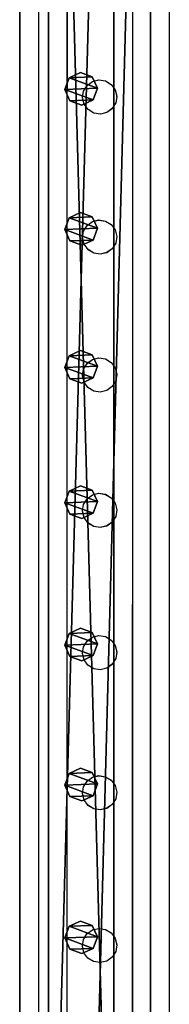
# Model space of a CAD drawing. Units: centimetres. Extents: x -1033 to 1033, y -462 to 460.
# Drawn here: x -932 to -923, y 31 to 91 of the extents above; entities that cross this region are included whole.
import ezdxf

# ---------------------------------------------------------------- set-up
doc = ezdxf.new("R2010")
doc.units = ezdxf.units.CM
doc.header["$LTSCALE"] = 2.54
doc.layers.get('0').update_dxf_attribs({"true_color": 0xff5454})
doc.layers.add('VP-EQ', color=7, linetype='Continuous', true_color=0x8a3492, plot=False)

# ---------------------------------------------------------------- blocks, each defined once
blk = doc.blocks.new('Grupuj_52')
at = {"color": 0}
mesh = blk.add_polyface(dxfattribs=at)
corners = [(0.266, 1.679, 0), (0.32, 0.266, 0), (0, 0.961, 0), (0.961, 1.999), (1.038, 0, 0), (1.679, 1.733, 0), (1.733, 0.32, 0), (1.999, 1.038, 0)]
mesh.append_faces([[corners[k] for k in face] for face in [(0, 1, 2), (6, 5, 7)]], dxfattribs={"vtx0": -1, "color": 0})
mesh.append_faces([[corners[k] for k in face] for face in [(1, 3, 4), (4, 5, 6)]], dxfattribs={"vtx0": -1, "vtx1": -1, "color": 0})
mesh.append_faces([[corners[k] for k in face] for face in [(1, 0, 3), (4, 3, 5)]], dxfattribs={"vtx0": -1, "vtx2": -1, "color": 0})
mesh = blk.add_polyface(dxfattribs=at)
corners = [(0.32, 0.266, 78.245), (0.266, 1.679, 78.245), (0, 0.961, 78.245), (0.961, 1.999, 78.245), (1.038, 0, 78.245), (1.679, 1.733, 78.245), (1.733, 0.32, 78.245), (1.999, 1.038, 78.245)]
mesh.append_faces([[corners[k] for k in face] for face in [(0, 1, 2), (5, 6, 7)]], dxfattribs={"vtx0": -1, "color": 0})
mesh.append_faces([[corners[k] for k in face] for face in [(1, 0, 3), (3, 4, 5)]], dxfattribs={"vtx0": -1, "vtx1": -1, "color": 0})
mesh.append_faces([[corners[k] for k in face] for face in [(3, 0, 4), (5, 4, 6)]], dxfattribs={"vtx0": -1, "vtx2": -1, "color": 0})
mesh = blk.add_polyface(dxfattribs=at)
corners = [(0.266, 1.679, 0), (0.961, 1.999, 78.245), (0.961, 1.999), (0.266, 1.679, 78.245)]
mesh.append_faces([[corners[k] for k in face] for face in [(0, 1, 2), (1, 0, 3)]], dxfattribs={"vtx0": -1, "color": 0})
mesh = blk.add_polyface(dxfattribs=at)
corners = [(0.961, 1.999, 78.245), (1.679, 1.733, 0), (0.961, 1.999), (1.679, 1.733, 78.245)]
mesh.append_faces([[corners[k] for k in face] for face in [(0, 1, 2), (1, 0, 3)]], dxfattribs={"vtx0": -1, "color": 0})
mesh = blk.add_polyface(dxfattribs=at)
corners = [(0, 0.961, 78.245), (0.266, 1.679, 0), (0, 0.961, 0), (0.266, 1.679, 78.245)]
mesh.append_faces([[corners[k] for k in face] for face in [(0, 1, 2), (1, 0, 3)]], dxfattribs={"vtx0": -1, "color": 0})
mesh = blk.add_polyface(dxfattribs=at)
corners = [(1.679, 1.733, 0), (1.999, 1.038, 78.245), (1.999, 1.038, 0), (1.679, 1.733, 78.245)]
mesh.append_faces([[corners[k] for k in face] for face in [(0, 1, 2), (1, 0, 3)]], dxfattribs={"vtx0": -1, "color": 0})
mesh = blk.add_polyface(dxfattribs=at)
corners = [(0.32, 0.266, 78.245), (0, 0.961, 0), (0.32, 0.266, 0), (0, 0.961, 78.245)]
mesh.append_faces([[corners[k] for k in face] for face in [(0, 1, 2), (1, 0, 3)]], dxfattribs={"vtx0": -1, "color": 0})
mesh = blk.add_polyface(dxfattribs=at)
corners = [(1.999, 1.038, 0), (1.733, 0.32, 78.245), (1.733, 0.32, 0), (1.999, 1.038, 78.245)]
mesh.append_faces([[corners[k] for k in face] for face in [(0, 1, 2), (1, 0, 3)]], dxfattribs={"vtx0": -1, "color": 0})
mesh = blk.add_polyface(dxfattribs=at)
corners = [(1.038, 0, 0), (0.32, 0.266, 78.245), (0.32, 0.266, 0), (1.038, 0, 78.245)]
mesh.append_faces([[corners[k] for k in face] for face in [(0, 1, 2), (1, 0, 3)]], dxfattribs={"vtx0": -1, "color": 0})
mesh = blk.add_polyface(dxfattribs=at)
corners = [(1.733, 0.32, 78.245), (1.038, 0, 0), (1.733, 0.32, 0), (1.038, 0, 78.245)]
mesh.append_faces([[corners[k] for k in face] for face in [(0, 1, 2), (1, 0, 3)]], dxfattribs={"vtx0": -1, "color": 0})
blk = doc.blocks.new('Komponent_37')
at = {"color": 9, "true_color": 0xc8c8c8}
blk.add_blockref('Grupuj_52', (0, 0), dxfattribs=at)
blk = doc.blocks.new('Grupuj_62')
at = {"color": 0}
mesh = blk.add_polyface(dxfattribs=at)
corners = [(145.391, 0, 3.95), (0, 3.986, 3.95), (0, 0, 3.95), (145.391, 3.986, 3.95)]
mesh.append_faces([[corners[k] for k in face] for face in [(0, 1, 2), (1, 0, 3)]], dxfattribs={"vtx0": -1, "color": 0})
mesh = blk.add_polyface(dxfattribs=at)
corners = [(0, 3.986, 3.95), (145.391, 3.986), (0, 3.986), (145.391, 3.986, 3.95)]
mesh.append_faces([[corners[k] for k in face] for face in [(0, 1, 2), (1, 0, 3)]], dxfattribs={"vtx0": -1, "color": 0})
mesh = blk.add_polyface(dxfattribs=at)
corners = [(145.391, 3.986), (0, 0), (0, 3.986), (145.391, 0)]
mesh.append_faces([[corners[k] for k in face] for face in [(0, 1, 2), (1, 0, 3)]], dxfattribs={"vtx0": -1, "color": 0})
mesh = blk.add_polyface(dxfattribs=at)
corners = [(145.391, 0, 3.95), (0, 0), (145.391, 0), (0, 0, 3.95)]
mesh.append_faces([[corners[k] for k in face] for face in [(0, 1, 2), (1, 0, 3)]], dxfattribs={"vtx0": -1, "color": 0})
blk = doc.blocks.new('Komponent_23')
at = {"color": 9, "true_color": 0xc8c8c8}
blk.add_blockref('Grupuj_62', (0.3, 0, -9.95), dxfattribs=at)
at = {"color": 0}
for p in [(31.7, 1.003, -88.195), (41.057, 1.003, -88.195), (49.641, 1.003, -88.195), (58.357, 1.003, -88.195), (66.654, 1.003, -88.195), (75.101, 1.003, -88.195), (83.685, 1.003, -88.195)]:
    blk.add_blockref('Komponent_37', p, dxfattribs=at)
blk = doc.blocks.new('Grupuj_66')
at = {"color": 0}
mesh = blk.add_polyface(dxfattribs=at)
corners = [(300, 0, 8), (0, 8, 8), (0, 0, 8), (300, 8, 8)]
mesh.append_faces([[corners[k] for k in face] for face in [(0, 1, 2), (1, 0, 3)]], dxfattribs={"vtx0": -1, "color": 0})
mesh = blk.add_polyface(dxfattribs=at)
corners = [(0, 8, 8), (300, 8), (0, 8), (300, 8, 8)]
mesh.append_faces([[corners[k] for k in face] for face in [(0, 1, 2), (1, 0, 3)]], dxfattribs={"vtx0": -1, "color": 0})
mesh = blk.add_polyface(dxfattribs=at)
corners = [(0, 8), (300, 0), (0, 0), (300, 8)]
mesh.append_faces([[corners[k] for k in face] for face in [(0, 1, 2), (1, 0, 3)]], dxfattribs={"vtx0": -1, "color": 0})
mesh = blk.add_polyface(dxfattribs=at)
corners = [(300, 0, 8), (0, 0), (300, 0), (0, 0, 8)]
mesh.append_faces([[corners[k] for k in face] for face in [(0, 1, 2), (1, 0, 3)]], dxfattribs={"vtx0": -1, "color": 0})
blk = doc.blocks.new('Grupuj_109')
at = {"color": 9, "true_color": 0xc8c8c8}
blk.add_blockref('Grupuj_66', (8, 123.427, 200.066), dxfattribs=at)
at = {"color": 0}
blk.add_blockref('Komponent_23', (161.998, 125.674, 305.5), dxfattribs=at)
at = {"color": 0, "zscale": -1}
blk.add_blockref('Komponent_23', (161.998, 125.674, 208.002), dxfattribs=at)
blk = doc.blocks.new('Grupuj_29')
at = {"color": 0, "rotation": 90.00000000000001}
blk.add_blockref('Grupuj_109', (231.644, 302.236, 2.735), dxfattribs=at)
blk = doc.blocks.new('2404C')
at = {"layer": 'VP-EQ', "color": 0}
for p, q in [((16302.183, -709.011), (16302.183, -855.011)), ((16303.929, -709.422), (16303.929, -775.588)), ((16303.95, -709.424), (16303.929, -775.588)), ((16307.957, -709.416), (16307.935, -775.589)), ((16307.935, -709.422), (16307.935, -775.589)), ((16310.183, -709.011), (16310.183, -853.862)), ((16304.944, -770.016), (16305.158, -769.671)), ((16305.158, -769.667), (16305.489, -769.427)), ((16305.158, -769.671), (16305.489, -769.43)), ((16305.158, -769.671), (16305.158, -769.667)), ((16305.489, -769.427), (16305.887, -769.331)), ((16305.489, -769.43), (16305.887, -769.335)), ((16305.489, -769.43), (16305.489, -769.427)), ((16305.887, -769.335), (16305.887, -769.331)), ((16305.887, -769.331), (16306.291, -769.396)), ((16305.887, -769.335), (16306.291, -769.4)), ((16306.291, -769.4), (16306.291, -769.396)), ((16306.291, -769.396), (16306.64, -769.61)), ((16306.291, -769.4), (16306.64, -769.614)), ((16306.64, -769.614), (16306.64, -769.61)), ((16306.64, -769.614), (16306.881, -769.942)), ((16304.88, -770.421), (16304.944, -770.02)), ((16304.944, -770.016), (16304.944, -770.02)), ((16306.881, -769.946), (16306.881, -769.942)), ((16306.881, -769.946), (16306.976, -770.34)), ((16306.976, -770.344), (16306.912, -770.745)), ((16306.976, -770.344), (16306.976, -770.34)), ((16304.88, -770.425), (16304.88, -770.421)), ((16304.975, -770.819), (16304.88, -770.425)), ((16304.975, -770.823), (16304.975, -770.819)), ((16305.216, -771.151), (16304.975, -770.823)), ((16306.912, -770.748), (16306.698, -771.094)), ((16306.912, -770.748), (16306.912, -770.745)), ((16305.216, -771.155), (16305.216, -771.151)), ((16305.565, -771.365), (16305.216, -771.151)), ((16305.565, -771.369), (16305.216, -771.155)), ((16305.969, -771.43), (16305.565, -771.365)), ((16305.565, -771.369), (16305.565, -771.365)), ((16305.969, -771.433), (16305.565, -771.369)), ((16306.367, -771.334), (16305.969, -771.43)), ((16306.367, -771.338), (16305.969, -771.433)), ((16305.969, -771.433), (16305.969, -771.43)), ((16306.698, -771.094), (16306.367, -771.334)), ((16306.698, -771.098), (16306.367, -771.338)), ((16306.367, -771.338), (16306.367, -771.334)), ((16306.698, -771.098), (16306.698, -771.094)), ((16303.929, -775.588), (16303.905, -851.97)), ((16303.929, -775.588), (16303.929, -851.96)), ((16307.935, -775.589), (16307.911, -851.874)), ((16307.935, -775.589), (16307.935, -851.874)), ((16305.157, -778.251), (16305.488, -778.011)), ((16305.157, -778.255), (16305.488, -778.014)), ((16305.488, -778.011), (16305.886, -777.915)), ((16305.488, -778.014), (16305.886, -777.919)), ((16305.488, -778.014), (16305.488, -778.011)), ((16305.886, -777.919), (16305.886, -777.915)), ((16305.886, -777.915), (16306.291, -777.98)), ((16305.886, -777.919), (16306.291, -777.983)), ((16306.291, -777.983), (16306.291, -777.98)), ((16306.291, -777.98), (16306.64, -778.194)), ((16306.291, -777.983), (16306.64, -778.198)), ((16306.64, -778.198), (16306.64, -778.194)), ((16306.64, -778.198), (16306.88, -778.526)), ((16304.879, -779.005), (16304.943, -778.604)), ((16304.943, -778.6), (16305.157, -778.255)), ((16304.943, -778.6), (16304.943, -778.604)), ((16305.157, -778.255), (16305.157, -778.251)), ((16306.88, -778.529), (16306.88, -778.526)), ((16306.88, -778.529), (16306.976, -778.924)), ((16304.879, -779.008), (16304.879, -779.005)), ((16304.974, -779.403), (16304.879, -779.008)), ((16304.974, -779.407), (16304.974, -779.403)), ((16305.215, -779.735), (16304.974, -779.407)), ((16306.911, -779.332), (16306.697, -779.678)), ((16306.976, -778.928), (16306.911, -779.329)), ((16306.911, -779.332), (16306.911, -779.329)), ((16306.976, -778.928), (16306.976, -778.924)), ((16305.215, -779.739), (16305.215, -779.735)), ((16305.564, -779.949), (16305.215, -779.735)), ((16305.564, -779.953), (16305.215, -779.739)), ((16305.968, -780.014), (16305.564, -779.949)), ((16305.564, -779.953), (16305.564, -779.949)), ((16305.968, -780.017), (16305.564, -779.953)), ((16306.366, -779.918), (16305.968, -780.014)), ((16306.366, -779.922), (16305.968, -780.017)), ((16305.968, -780.017), (16305.968, -780.014)), ((16306.697, -779.678), (16306.366, -779.918)), ((16306.697, -779.682), (16306.366, -779.922)), ((16306.366, -779.922), (16306.366, -779.918)), ((16306.697, -779.682), (16306.697, -779.678)), ((16305.156, -786.698), (16305.488, -786.458)), ((16305.156, -786.702), (16305.488, -786.462)), ((16305.488, -786.458), (16305.886, -786.362)), ((16305.488, -786.462), (16305.886, -786.366)), ((16305.488, -786.462), (16305.488, -786.458)), ((16305.886, -786.366), (16305.886, -786.362)), ((16305.886, -786.362), (16306.29, -786.427)), ((16305.886, -786.366), (16306.29, -786.431)), ((16306.29, -786.431), (16306.29, -786.427)), ((16306.29, -786.427), (16306.639, -786.641)), ((16306.29, -786.431), (16306.639, -786.645)), ((16306.639, -786.645), (16306.639, -786.641)), ((16306.639, -786.645), (16306.879, -786.973)), ((16304.878, -787.452), (16304.942, -787.051)), ((16304.942, -787.047), (16305.156, -786.702)), ((16304.942, -787.047), (16304.942, -787.051)), ((16305.156, -786.702), (16305.156, -786.698)), ((16306.879, -786.977), (16306.879, -786.973)), ((16306.879, -786.977), (16306.975, -787.371)), ((16304.878, -787.456), (16304.878, -787.452)), ((16304.974, -787.85), (16304.878, -787.456)), ((16304.974, -787.854), (16304.974, -787.85)), ((16305.214, -788.182), (16304.974, -787.854)), ((16306.911, -787.78), (16306.697, -788.125)), ((16306.975, -787.375), (16306.911, -787.776)), ((16306.911, -787.78), (16306.911, -787.776)), ((16306.975, -787.375), (16306.975, -787.371)), ((16305.214, -788.186), (16305.214, -788.182)), ((16305.563, -788.396), (16305.214, -788.182)), ((16305.563, -788.4), (16305.214, -788.186)), ((16305.967, -788.461), (16305.563, -788.396)), ((16305.563, -788.4), (16305.563, -788.396)), ((16305.967, -788.465), (16305.563, -788.4)), ((16306.365, -788.365), (16305.967, -788.461)), ((16306.365, -788.369), (16305.967, -788.465)), ((16305.967, -788.465), (16305.967, -788.461)), ((16306.697, -788.125), (16306.365, -788.365)), ((16306.697, -788.129), (16306.365, -788.369)), ((16306.365, -788.369), (16306.365, -788.365)), ((16306.697, -788.129), (16306.697, -788.125)), ((16304.942, -795.345), (16305.156, -795)), ((16305.156, -794.996), (16305.487, -794.756)), ((16305.156, -795), (16305.487, -794.759)), ((16305.156, -795), (16305.156, -794.996)), ((16305.487, -794.756), (16305.885, -794.66)), ((16305.487, -794.759), (16305.885, -794.664)), ((16305.487, -794.759), (16305.487, -794.756)), ((16305.885, -794.664), (16305.885, -794.66)), ((16305.885, -794.66), (16306.289, -794.725)), ((16305.885, -794.664), (16306.289, -794.729)), ((16306.289, -794.729), (16306.289, -794.725)), ((16306.289, -794.725), (16306.638, -794.939)), ((16306.289, -794.729), (16306.638, -794.943)), ((16306.638, -794.943), (16306.638, -794.939)), ((16306.638, -794.943), (16306.879, -795.271)), ((16304.877, -795.75), (16304.942, -795.349)), ((16304.942, -795.345), (16304.942, -795.349)), ((16306.879, -795.275), (16306.879, -795.271)), ((16306.879, -795.275), (16306.974, -795.669)), ((16306.974, -795.673), (16306.91, -796.074)), ((16306.974, -795.673), (16306.974, -795.669)), ((16304.877, -795.754), (16304.877, -795.75)), ((16304.973, -796.148), (16304.877, -795.754)), ((16304.973, -796.152), (16304.973, -796.148)), ((16305.213, -796.48), (16304.973, -796.152)), ((16306.91, -796.078), (16306.696, -796.423)), ((16306.91, -796.078), (16306.91, -796.074)), ((16305.213, -796.484), (16305.213, -796.48)), ((16305.562, -796.694), (16305.213, -796.48)), ((16305.562, -796.698), (16305.213, -796.484)), ((16305.966, -796.759), (16305.562, -796.694)), ((16305.562, -796.698), (16305.562, -796.694)), ((16305.966, -796.762), (16305.562, -796.698)), ((16306.365, -796.663), (16305.966, -796.759)), ((16306.365, -796.667), (16305.966, -796.762)), ((16305.966, -796.762), (16305.966, -796.759)), ((16306.696, -796.423), (16306.365, -796.663)), ((16306.696, -796.427), (16306.365, -796.667)), ((16306.365, -796.667), (16306.365, -796.663)), ((16306.696, -796.427), (16306.696, -796.423)), ((16305.155, -803.712), (16305.486, -803.472)), ((16305.155, -803.716), (16305.486, -803.475)), ((16305.486, -803.472), (16305.884, -803.376)), ((16305.486, -803.475), (16305.884, -803.38)), ((16305.486, -803.475), (16305.486, -803.472)), ((16305.884, -803.38), (16305.884, -803.376)), ((16305.884, -803.376), (16306.288, -803.441)), ((16305.884, -803.38), (16306.288, -803.445)), ((16306.288, -803.445), (16306.288, -803.441)), ((16306.288, -803.441), (16306.637, -803.655)), ((16306.288, -803.445), (16306.637, -803.659)), ((16304.877, -804.466), (16304.941, -804.065)), ((16304.941, -804.061), (16305.155, -803.716)), ((16304.941, -804.061), (16304.941, -804.065)), ((16305.155, -803.716), (16305.155, -803.712)), ((16306.637, -803.659), (16306.637, -803.655)), ((16306.637, -803.659), (16306.878, -803.987)), ((16306.878, -803.991), (16306.878, -803.987)), ((16306.878, -803.991), (16306.973, -804.385)), ((16304.877, -804.47), (16304.877, -804.466)), ((16304.972, -804.864), (16304.877, -804.47)), ((16306.973, -804.389), (16306.909, -804.79)), ((16306.973, -804.389), (16306.973, -804.385)), ((16304.972, -804.868), (16304.972, -804.864)), ((16305.212, -805.196), (16304.972, -804.868)), ((16305.212, -805.2), (16305.212, -805.196)), ((16305.561, -805.41), (16305.212, -805.196)), ((16305.561, -805.414), (16305.212, -805.2)), ((16306.695, -805.139), (16306.364, -805.379)), ((16306.695, -805.143), (16306.364, -805.383)), ((16306.909, -804.794), (16306.695, -805.139)), ((16306.695, -805.143), (16306.695, -805.139)), ((16306.909, -804.794), (16306.909, -804.79)), ((16305.966, -805.475), (16305.561, -805.41)), ((16305.561, -805.414), (16305.561, -805.41)), ((16305.966, -805.479), (16305.561, -805.414)), ((16306.364, -805.379), (16305.966, -805.475)), ((16306.364, -805.383), (16305.966, -805.479)), ((16305.966, -805.479), (16305.966, -805.475)), ((16306.364, -805.383), (16306.364, -805.379)), ((16305.485, -812.056), (16305.883, -811.96)), ((16305.485, -812.059), (16305.883, -811.964)), ((16305.883, -811.964), (16305.883, -811.96)), ((16305.883, -811.96), (16306.288, -812.025)), ((16305.883, -811.964), (16306.288, -812.029)), ((16304.94, -812.645), (16305.154, -812.3)), ((16305.154, -812.296), (16305.485, -812.056)), ((16305.154, -812.3), (16305.485, -812.059)), ((16305.154, -812.3), (16305.154, -812.296)), ((16305.485, -812.059), (16305.485, -812.056)), ((16306.288, -812.029), (16306.288, -812.025)), ((16306.288, -812.025), (16306.637, -812.239)), ((16306.288, -812.029), (16306.637, -812.243)), ((16306.637, -812.243), (16306.637, -812.239)), ((16306.637, -812.243), (16306.877, -812.571)), ((16306.877, -812.575), (16306.877, -812.571)), ((16306.877, -812.575), (16306.972, -812.969)), ((16304.876, -813.05), (16304.94, -812.649)), ((16304.876, -813.054), (16304.876, -813.05)), ((16304.971, -813.448), (16304.876, -813.054)), ((16304.94, -812.645), (16304.94, -812.649)), ((16306.972, -812.973), (16306.908, -813.374)), ((16306.972, -812.973), (16306.972, -812.969)), ((16304.971, -813.452), (16304.971, -813.448)), ((16305.212, -813.78), (16304.971, -813.452)), ((16305.212, -813.784), (16305.212, -813.78)), ((16305.561, -813.994), (16305.212, -813.78)), ((16305.561, -813.998), (16305.212, -813.784)), ((16306.694, -813.723), (16306.363, -813.963)), ((16306.694, -813.727), (16306.363, -813.967)), ((16306.908, -813.378), (16306.694, -813.723)), ((16306.694, -813.727), (16306.694, -813.723)), ((16306.908, -813.378), (16306.908, -813.374)), ((16305.965, -814.059), (16305.561, -813.994)), ((16305.561, -813.998), (16305.561, -813.994)), ((16305.965, -814.062), (16305.561, -813.998)), ((16306.363, -813.963), (16305.965, -814.059)), ((16306.363, -813.967), (16305.965, -814.062)), ((16305.965, -814.062), (16305.965, -814.059)), ((16306.363, -813.967), (16306.363, -813.963)), ((16305.153, -821.653), (16305.484, -821.413)), ((16305.153, -821.657), (16305.484, -821.417)), ((16305.484, -821.413), (16305.882, -821.318)), ((16305.484, -821.417), (16305.882, -821.321)), ((16305.484, -821.417), (16305.484, -821.413)), ((16305.882, -821.321), (16305.882, -821.318)), ((16305.882, -821.318), (16306.287, -821.382)), ((16305.882, -821.321), (16306.287, -821.386)), ((16306.287, -821.386), (16306.287, -821.382)), ((16306.287, -821.382), (16306.636, -821.596)), ((16306.287, -821.386), (16306.636, -821.6)), ((16306.636, -821.6), (16306.636, -821.596)), ((16306.636, -821.6), (16306.876, -821.928)), ((16304.875, -822.407), (16304.939, -822.006)), ((16304.939, -822.002), (16305.153, -821.657)), ((16304.939, -822.002), (16304.939, -822.006)), ((16305.153, -821.657), (16305.153, -821.653)), ((16306.876, -821.932), (16306.876, -821.928)), ((16306.876, -821.932), (16306.972, -822.326)), ((16304.875, -822.411), (16304.875, -822.407)), ((16304.97, -822.805), (16304.875, -822.411)), ((16304.97, -822.809), (16304.97, -822.805)), ((16305.211, -823.137), (16304.97, -822.809)), ((16306.907, -822.735), (16306.693, -823.08)), ((16306.972, -822.33), (16306.907, -822.731)), ((16306.907, -822.735), (16306.907, -822.731)), ((16306.972, -822.33), (16306.972, -822.326)), ((16305.211, -823.141), (16305.211, -823.137)), ((16305.56, -823.351), (16305.211, -823.137)), ((16305.56, -823.355), (16305.211, -823.141)), ((16305.964, -823.416), (16305.56, -823.351)), ((16305.56, -823.355), (16305.56, -823.351)), ((16305.964, -823.42), (16305.56, -823.355)), ((16306.362, -823.321), (16305.964, -823.416)), ((16306.362, -823.324), (16305.964, -823.42)), ((16305.964, -823.42), (16305.964, -823.416)), ((16306.693, -823.08), (16306.362, -823.321)), ((16306.693, -823.084), (16306.362, -823.324)), ((16306.362, -823.324), (16306.362, -823.321)), ((16306.693, -823.084), (16306.693, -823.08))]:
    blk.add_line(p, q, dxfattribs=at)

msp = doc.modelspace()

# ---------------------------------------------------------------- block references
at = {"color": 0}
msp.add_blockref('Grupuj_29', (-1032.522, -461.669), dxfattribs=at)
at = {"layer": 'VP-EQ', "color": 0}
msp.add_blockref('2404C', (-17233.347, 857.132), dxfattribs=at)

doc.saveas('drawing.dxf')
